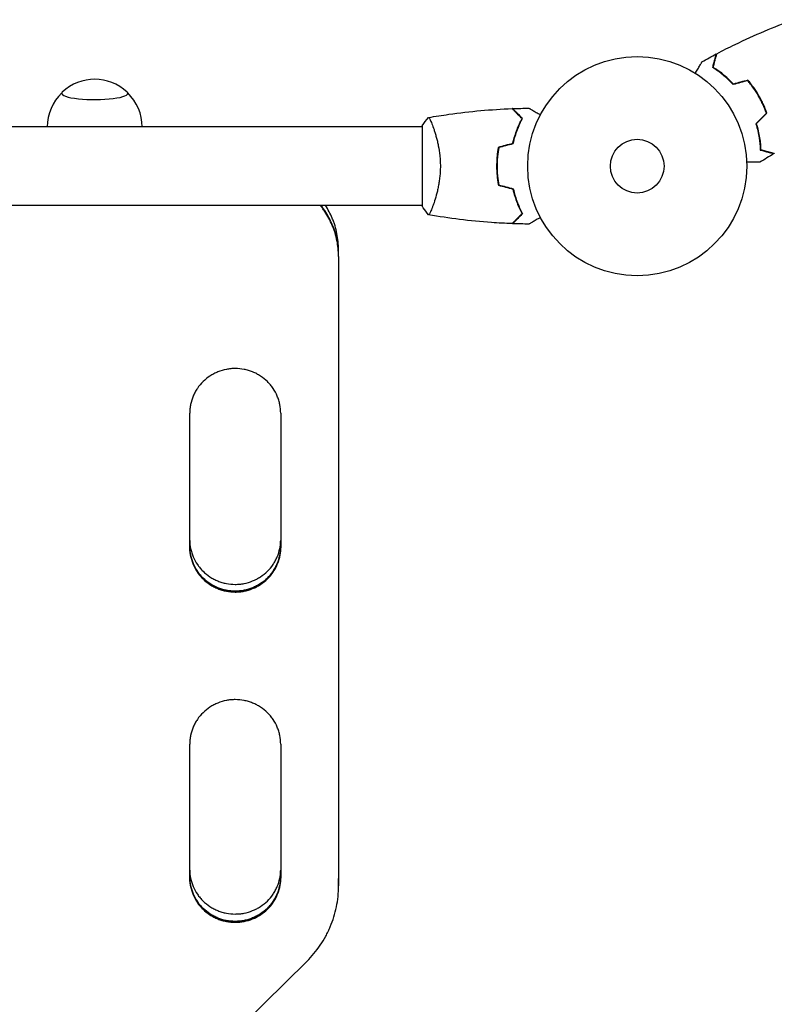
# Model space of a CAD drawing. Units: millimetres. Extents: x -5000 to 5000, y -5100 to 5100.
# Drawn here: x 94 to 459, y -2318 to -1842 of the extents above; entities that cross this region are included whole.
import ezdxf

# ---------------------------------------------------------------- set-up
doc = ezdxf.new("R2010")
doc.units = ezdxf.units.MM
doc.layers.add('2d', color=230, linetype='Continuous')

msp = doc.modelspace()

# ---------------------------------------------------------------- linework, layer by layer
at = {"layer": '2d'}
for p, q in [((288.72, -1893.79), (-268.37, -1893.79)), ((288.72, -1893.29), (288.72, -1932.29)), ((293.91, -1893.79), (293.91, -1893.79)), ((288.72, -1931.79), (-268.37, -1931.79)), ((293.91, -1931.79), (293.91, -1931.79)), ((248.17, -1955.74), (248.17, -1953.02)), ((248.17, -1956.42), (248.17, -1956.05)), ((248.17, -1956.49), (248.17, -2260.93)), ((176.17, -2097.18), (176.17, -2032.3)), ((220.17, -2032.3), (220.17, -2097.18)), ((176.17, -2257.01), (176.17, -2192.37)), ((220.17, -2192.37), (220.17, -2257.01)), ((248.17, -2260.5), (248.17, -2257.38)), ((248.17, -2260.94), (248.17, -2260.49))]:
    msp.add_line(p, q, dxfattribs=at)
for radius in [53, 13]:
    msp.add_circle((392.72, -1912.79), radius, dxfattribs=at)
for centre, start, end in [((130.17, -1893.77), 47.0484, 132.9516), ((130.17, -1893.91), 133.9653, 179.6942), ((130.17, -1893.91), 0.3058, 46.0347)]:
    msp.add_arc(centre, 23, start, end, dxfattribs=at)
for major_axis, start_param, end_param in [((-16, 0), -0.202909, 3.141593), ((16, 0), 0, 0.202909)]:
    msp.add_ellipse((130.17, -1877.55), major_axis=major_axis, ratio=0.191532, start_param=start_param, end_param=end_param, dxfattribs=at)
for points, knots in [([(431.26, -1858.41), (434.19, -1856.86), (437.15, -1855.36), (444.78, -1851.65), (449.51, -1849.51), (458.93, -1845.53), (463.63, -1843.68), (468.38, -1841.96)], [0, 0, 0, 0, 10.001335, 10.001335, 25.652861, 25.652861, 40.904303, 40.904303, 40.904303, 40.904303]), ([(429.27, -1865.08), (429.47, -1864.33), (429.66, -1863.63), (430, -1862.34), (430.16, -1861.75), (430.37, -1860.96), (430.44, -1860.71), (430.56, -1860.25), (430.62, -1860.04), (430.77, -1859.46), (430.85, -1859.16), (430.94, -1858.85), (430.96, -1858.77), (430.98, -1858.68), (430.99, -1858.66), (431, -1858.62), (431, -1858.61), (431.01, -1858.59), (431.01, -1858.57), (431.02, -1858.55), (431.02, -1858.54), (431.02, -1858.54), (431.02, -1858.54), (431.02, -1858.54)], [0, 0, 0, 0, 0.0035063, 0.0035063, 0.0070126, 0.0070126, 0.00876575, 0.00876575, 0.0105189, 0.0105189, 0.0140252, 0.0140252, 0.01577835, 0.01577835, 0.01665493, 0.01665493, 0.0175315, 0.0175315, 0.02103781, 0.02103781, 0.02454411, 0.02454411, 0.0274484, 0.0274484, 0.0274484, 0.0274484]), ([(429.5, -1864.99), (429.7, -1864.24), (429.89, -1863.54), (430.24, -1862.24), (430.39, -1861.65), (430.61, -1860.86), (430.67, -1860.61), (430.8, -1860.14), (430.86, -1859.93), (431.01, -1859.35), (431.09, -1859.05), (431.18, -1858.73), (431.2, -1858.65), (431.23, -1858.53), (431.24, -1858.49), (431.25, -1858.46), (431.25, -1858.44), (431.26, -1858.42), (431.26, -1858.42), (431.26, -1858.41), (431.26, -1858.41), (431.26, -1858.41)], [0, 0, 0, 0, 0.00350666, 0.00350666, 0.00701332, 0.00701332, 0.00876665, 0.00876665, 0.01051997, 0.01051997, 0.01402663, 0.01402663, 0.01577996, 0.01577996, 0.01753329, 0.01753329, 0.02103995, 0.02103995, 0.02454661, 0.02454661, 0.02744921, 0.02744921, 0.02744921, 0.02744921]), ([(420.87, -1867.88), (420.97, -1867.71), (421.07, -1867.54), (421.59, -1866.64), (421.99, -1865.95), (422.52, -1865.02), (422.69, -1864.73), (423.01, -1864.18), (423.16, -1863.93), (423.42, -1863.47), (423.54, -1863.27), (423.74, -1862.92), (423.82, -1862.77), (423.95, -1862.54), (424, -1862.46), (424.04, -1862.4), (424.04, -1862.39), (424.05, -1862.38), (424.05, -1862.38), (424.06, -1862.36), (424.07, -1862.35), (424.07, -1862.34), (424.08, -1862.33), (424.08, -1862.33)], [0.00292306, 0.00292306, 0.00292306, 0.00292306, 0.00379004, 0.00379004, 0.00758008, 0.00758008, 0.0094751, 0.0094751, 0.01137012, 0.01137012, 0.01326514, 0.01326514, 0.01516016, 0.01516016, 0.01705518, 0.01705518, 0.01800269, 0.01800269, 0.0189502, 0.0189502, 0.02274024, 0.02274024, 0.02935902, 0.02935902, 0.02935902, 0.02935902]), ([(439.22, -1873.32), (438.35, -1872.39), (437.49, -1871.53), (435.77, -1869.93), (434.92, -1869.2), (433.65, -1868.17), (433.23, -1867.85), (432.4, -1867.22), (431.99, -1866.92), (430.78, -1866.05), (430, -1865.54), (429.27, -1865.08)], [0, 0, 0, 0, 0.00404294, 0.00404294, 0.00808588, 0.00808588, 0.01010735, 0.01010735, 0.01212882, 0.01212882, 0.01617176, 0.01617176, 0.01617176, 0.01617176]), ([(439.28, -1873.1), (438.43, -1872.18), (437.58, -1871.34), (435.89, -1869.77), (435.05, -1869.05), (433.4, -1867.71), (432.58, -1867.09), (430.98, -1865.95), (430.22, -1865.44), (429.5, -1864.99)], [0, 0, 0, 0, 0.00398181, 0.00398181, 0.00796362, 0.00796362, 0.01194542, 0.01194542, 0.01592723, 0.01592723, 0.01592723, 0.01592723]), ([(451.47, -1878.87), (450.7, -1877.53), (449.87, -1876.24), (448.55, -1874.38), (448.1, -1873.77), (447.17, -1872.58), (446.7, -1872.01), (446.22, -1871.45)], [0.009233803, 0.009233803, 0.009233803, 0.009233803, 0.013850802, 0.013850802, 0.016159301, 0.016159301, 0.0184678, 0.0184678, 0.0184678, 0.0184678]), ([(451.64, -1878.77), (450.85, -1877.4), (450.01, -1876.09), (448.67, -1874.2), (448.2, -1873.58), (447.26, -1872.37), (446.78, -1871.79), (446.29, -1871.22)], [0.009405818, 0.009405818, 0.009405818, 0.009405818, 0.01410835, 0.01410835, 0.016459616, 0.016459616, 0.018810883, 0.018810883, 0.018810883, 0.018810883]), ([(455.27, -1887.13), (454.78, -1885.74), (454.22, -1884.35), (453.27, -1882.29), (452.94, -1881.6), (452.23, -1880.23), (451.86, -1879.54), (451.47, -1878.87)], [0, 0, 0, 0, 0.004616902, 0.004616902, 0.006925353, 0.006925353, 0.009233803, 0.009233803, 0.009233803, 0.009233803]), ([(455.5, -1887.18), (455.01, -1885.77), (454.44, -1884.36), (453.48, -1882.25), (453.14, -1881.55), (452.42, -1880.15), (452.04, -1879.45), (451.64, -1878.77)], [0, 0, 0, 0, 0.004702909, 0.004702909, 0.007054363, 0.007054363, 0.009405818, 0.009405818, 0.009405818, 0.009405818]), ([(291.78, -1889.28), (295.02, -1888.7), (298.27, -1888.18), (306.66, -1886.99), (311.81, -1886.39), (322.02, -1885.48), (327.08, -1885.16), (332.15, -1884.97)], [0.059167, 0.059167, 0.059167, 0.059167, 10.001334, 10.001334, 25.653177, 25.653177, 40.963039, 40.963039, 40.963039, 40.963039]), ([(336.97, -1889.78), (336.42, -1889.23), (335.9, -1888.72), (334.96, -1887.77), (334.52, -1887.34), (333.94, -1886.76), (333.76, -1886.58), (333.42, -1886.24), (333.26, -1886.08), (332.84, -1885.66), (332.62, -1885.43), (332.39, -1885.2), (332.32, -1885.14), (332.24, -1885.05), (332.21, -1885.03), (332.19, -1885), (332.18, -1884.99), (332.16, -1884.98), (332.16, -1884.97), (332.15, -1884.97), (332.15, -1884.97), (332.15, -1884.97)], [0, 0, 0, 0, 0.00350666, 0.00350666, 0.00701332, 0.00701332, 0.00876665, 0.00876665, 0.01051997, 0.01051997, 0.01402663, 0.01402663, 0.01577996, 0.01577996, 0.01753329, 0.01753329, 0.02103995, 0.02103995, 0.02454661, 0.02454661, 0.02744921, 0.02744921, 0.02744921, 0.02744921]), ([(337.21, -1889.75), (336.66, -1889.2), (336.15, -1888.68), (335.21, -1887.74), (334.78, -1887.31), (334.2, -1886.73), (334.02, -1886.55), (333.68, -1886.21), (333.52, -1886.05), (333.1, -1885.63), (332.88, -1885.41), (332.65, -1885.18), (332.59, -1885.12), (332.53, -1885.06), (332.51, -1885.04), (332.49, -1885.02), (332.48, -1885.01), (332.46, -1884.99), (332.45, -1884.98), (332.43, -1884.97), (332.43, -1884.96), (332.42, -1884.96), (332.42, -1884.95), (332.42, -1884.95)], [0, 0, 0, 0, 0.0035063, 0.0035063, 0.0070126, 0.0070126, 0.00876575, 0.00876575, 0.0105189, 0.0105189, 0.0140252, 0.0140252, 0.01577835, 0.01577835, 0.01665493, 0.01665493, 0.0175315, 0.0175315, 0.02103781, 0.02103781, 0.02454411, 0.02454411, 0.0274484, 0.0274484, 0.0274484, 0.0274484]), ([(340.33, -1884.77), (340.33, -1884.77), (340.34, -1884.77), (340.36, -1884.78), (340.36, -1884.79), (340.38, -1884.8), (340.39, -1884.8), (340.4, -1884.81), (340.41, -1884.82), (340.49, -1884.86), (340.57, -1884.91), (340.92, -1885.11), (341.28, -1885.31), (341.97, -1885.71), (342.22, -1885.86), (342.77, -1886.17), (343.06, -1886.34), (343.98, -1886.87), (344.65, -1887.26), (345.55, -1887.78), (345.72, -1887.88), (345.89, -1887.97)], [0.03093242, 0.03093242, 0.03093242, 0.03093242, 0.03756195, 0.03756195, 0.04131815, 0.04131815, 0.04225719, 0.04225719, 0.04319624, 0.04319624, 0.04507434, 0.04507434, 0.04883054, 0.04883054, 0.05070863, 0.05070863, 0.05258673, 0.05258673, 0.05634293, 0.05634293, 0.05718798, 0.05718798, 0.05718798, 0.05718798]), ([(340.34, -1884.77), (340.34, -1884.77), (340.34, -1884.77), (340.36, -1884.78), (340.36, -1884.79), (340.38, -1884.8), (340.38, -1884.8), (340.39, -1884.8)], [0.032466378, 0.032466378, 0.032466378, 0.032466378, 0.03756195, 0.03756195, 0.041318145, 0.041318145, 0.042083011, 0.042083011, 0.042083011, 0.042083011]), ([(291.72, -1889.29), (291.72, -1889.29), (291.72, -1889.29), (291.72, -1889.29), (291.74, -1889.28), (291.79, -1889.27), (291.81, -1889.28), (291.86, -1889.32), (291.89, -1889.35), (292.06, -1889.55), (292.25, -1889.88), (292.61, -1890.62), (292.74, -1890.91), (293.03, -1891.57), (293.19, -1891.93), (293.67, -1893.13), (294.02, -1894.07), (294.48, -1895.41), (294.57, -1895.69), (294.76, -1896.26), (294.85, -1896.55), (295.12, -1897.44), (295.3, -1898.07), (295.66, -1899.36), (295.83, -1900.04), (296.08, -1901.1), (296.16, -1901.46), (296.32, -1902.19), (296.4, -1902.56), (296.77, -1904.45), (297.01, -1906.03), (297.27, -1908.51), (297.34, -1909.36), (297.43, -1911.07), (297.45, -1911.92), (297.45, -1912.79)], [0.12220864, 0.12220864, 0.12220864, 0.12220864, 0.12268837, 0.12268837, 0.12524335, 0.12524335, 0.12652085, 0.12652085, 0.12779834, 0.12779834, 0.13290832, 0.13290832, 0.13546331, 0.13546331, 0.1380183, 0.1380183, 0.14312827, 0.14312827, 0.14440577, 0.14440577, 0.14568326, 0.14568326, 0.14823825, 0.14823825, 0.15079324, 0.15079324, 0.15207073, 0.15207073, 0.15334823, 0.15334823, 0.15845821, 0.15845821, 0.16101319, 0.16101319, 0.16356818, 0.16356818, 0.16356818, 0.16356818]), ([(332.55, -1901.7), (332.83, -1900.48), (333.15, -1899.33), (333.82, -1897.12), (334.19, -1896.08), (334.95, -1894.08), (335.35, -1893.14), (336.16, -1891.36), (336.57, -1890.54), (336.97, -1889.78)], [0, 0, 0, 0, 0.00398181, 0.00398181, 0.00796362, 0.00796362, 0.01194542, 0.01194542, 0.01592723, 0.01592723, 0.01592723, 0.01592723]), ([(332.72, -1901.86), (333, -1900.62), (333.32, -1899.44), (334.01, -1897.2), (334.38, -1896.14), (334.96, -1894.62), (335.16, -1894.12), (335.57, -1893.16), (335.77, -1892.7), (336.39, -1891.34), (336.81, -1890.51), (337.21, -1889.75)], [0, 0, 0, 0, 0.00404294, 0.00404294, 0.00808588, 0.00808588, 0.01010735, 0.01010735, 0.01212882, 0.01212882, 0.01617176, 0.01617176, 0.01617176, 0.01617176]), ([(450.15, -1892.25), (450.52, -1893.47), (450.83, -1894.64), (451.36, -1896.93), (451.57, -1898.04), (451.82, -1899.64), (451.9, -1900.17), (452.03, -1901.2), (452.08, -1901.71), (452.22, -1903.2), (452.28, -1904.13), (452.31, -1904.99)], [0, 0, 0, 0, 0.00404294, 0.00404294, 0.00808588, 0.00808588, 0.01010735, 0.01010735, 0.01212882, 0.01212882, 0.01617176, 0.01617176, 0.01617176, 0.01617176]), ([(450.37, -1892.31), (450.74, -1893.5), (451.04, -1894.66), (451.56, -1896.9), (451.76, -1897.99), (452.1, -1900.1), (452.23, -1901.12), (452.41, -1903.07), (452.47, -1903.98), (452.5, -1904.83)], [0, 0, 0, 0, 0.00398181, 0.00398181, 0.00796362, 0.00796362, 0.01194542, 0.01194542, 0.01592723, 0.01592723, 0.01592723, 0.01592723]), ([(325.55, -1903.57), (325.27, -1905.04), (325.05, -1906.55), (324.83, -1908.85), (324.77, -1909.63), (324.7, -1911.2), (324.68, -1912), (324.68, -1912.79)], [0, 0, 0, 0, 0.004702909, 0.004702909, 0.007054363, 0.007054363, 0.009405818, 0.009405818, 0.009405818, 0.009405818]), ([(325.72, -1903.73), (325.45, -1905.18), (325.24, -1906.66), (325.03, -1908.92), (324.97, -1909.69), (324.9, -1911.23), (324.88, -1912.01), (324.88, -1912.79)], [0, 0, 0, 0, 0.004616902, 0.004616902, 0.006925353, 0.006925353, 0.009233803, 0.009233803, 0.009233803, 0.009233803]), ([(452.5, -1904.83), (453.26, -1905.03), (453.96, -1905.22), (455.25, -1905.57), (455.84, -1905.73), (456.64, -1905.94), (456.88, -1906.01), (457.35, -1906.13), (457.56, -1906.19), (458.14, -1906.34), (458.44, -1906.42), (458.76, -1906.51), (458.85, -1906.53), (458.97, -1906.56), (459, -1906.57), (459.03, -1906.58), (459.05, -1906.59), (459.07, -1906.59), (459.08, -1906.59), (459.08, -1906.6), (459.09, -1906.6), (459.09, -1906.6)], [0, 0, 0, 0, 0.00350666, 0.00350666, 0.00701332, 0.00701332, 0.00876665, 0.00876665, 0.01051997, 0.01051997, 0.01402663, 0.01402663, 0.01577996, 0.01577996, 0.01753329, 0.01753329, 0.02103995, 0.02103995, 0.02454661, 0.02454661, 0.02744921, 0.02744921, 0.02744921, 0.02744921]), ([(452.31, -1904.99), (453.06, -1905.19), (453.76, -1905.38), (455.05, -1905.72), (455.64, -1905.88), (456.43, -1906.09), (456.68, -1906.16), (457.14, -1906.28), (457.35, -1906.34), (457.93, -1906.49), (458.23, -1906.57), (458.54, -1906.66), (458.62, -1906.68), (458.71, -1906.7), (458.73, -1906.71), (458.77, -1906.72), (458.78, -1906.72), (458.8, -1906.73), (458.82, -1906.73), (458.84, -1906.74), (458.85, -1906.74), (458.85, -1906.74), (458.85, -1906.74), (458.85, -1906.74)], [0, 0, 0, 0, 0.0035063, 0.0035063, 0.0070126, 0.0070126, 0.00876575, 0.00876575, 0.0105189, 0.0105189, 0.0140252, 0.0140252, 0.01577835, 0.01577835, 0.01665493, 0.01665493, 0.0175315, 0.0175315, 0.02103781, 0.02103781, 0.02454411, 0.02454411, 0.0274484, 0.0274484, 0.0274484, 0.0274484]), ([(297.45, -1912.79), (297.45, -1913.65), (297.43, -1914.51), (297.34, -1916.2), (297.27, -1917.04), (297.14, -1918.27), (297.1, -1918.69), (296.99, -1919.5), (296.93, -1919.91), (296.75, -1921.11), (296.62, -1921.88), (296.32, -1923.39), (296.17, -1924.12), (295.83, -1925.54), (295.65, -1926.22), (295.12, -1928.19), (294.75, -1929.38), (294.2, -1930.99), (294.01, -1931.5), (293.66, -1932.44), (293.5, -1932.88), (293.01, -1934.07), (292.72, -1934.72), (292.36, -1935.46), (292.25, -1935.67), (292.06, -1936), (291.98, -1936.12), (291.89, -1936.23), (291.86, -1936.26), (291.81, -1936.29), (291.79, -1936.3), (291.74, -1936.29), (291.72, -1936.29), (291.72, -1936.29), (291.72, -1936.29), (291.72, -1936.29)], [0.16356818, 0.16356818, 0.16356818, 0.16356818, 0.1661247, 0.1661247, 0.16868122, 0.16868122, 0.16995948, 0.16995948, 0.17123774, 0.17123774, 0.17379425, 0.17379425, 0.17635077, 0.17635077, 0.17890729, 0.17890729, 0.18402032, 0.18402032, 0.18657684, 0.18657684, 0.18913336, 0.18913336, 0.19424639, 0.19424639, 0.19680291, 0.19680291, 0.19935943, 0.19935943, 0.20063769, 0.20063769, 0.20191595, 0.20191595, 0.20447247, 0.20447247, 0.20490292, 0.20490292, 0.20490292, 0.20490292]), ([(324.68, -1912.79), (324.68, -1914.36), (324.76, -1915.92), (324.97, -1918.23), (325.07, -1919), (325.28, -1920.52), (325.41, -1921.26), (325.55, -1922)], [0.009405818, 0.009405818, 0.009405818, 0.009405818, 0.01410835, 0.01410835, 0.016459616, 0.016459616, 0.018810883, 0.018810883, 0.018810883, 0.018810883]), ([(324.88, -1912.79), (324.88, -1914.34), (324.95, -1915.87), (325.17, -1918.13), (325.25, -1918.89), (325.46, -1920.38), (325.58, -1921.12), (325.72, -1921.84)], [0.009233803, 0.009233803, 0.009233803, 0.009233803, 0.013850802, 0.013850802, 0.016159301, 0.016159301, 0.0184678, 0.0184678, 0.0184678, 0.0184678]), ([(452.1, -1910.86), (452.1, -1910.86), (452.09, -1910.86), (452.07, -1910.86), (452.06, -1910.86), (452.04, -1910.86), (452.04, -1910.86), (452.02, -1910.86), (452, -1910.86), (451.92, -1910.86), (451.82, -1910.86), (451.42, -1910.86), (451, -1910.86), (450.21, -1910.86), (449.92, -1910.86), (449.29, -1910.86), (448.95, -1910.86), (447.89, -1910.86), (447.11, -1910.86), (446.07, -1910.86), (445.88, -1910.86), (445.68, -1910.86)], [0.03093242, 0.03093242, 0.03093242, 0.03093242, 0.03756195, 0.03756195, 0.04131815, 0.04131815, 0.04225719, 0.04225719, 0.04319624, 0.04319624, 0.04507434, 0.04507434, 0.04883054, 0.04883054, 0.05070863, 0.05070863, 0.05258673, 0.05258673, 0.05634293, 0.05634293, 0.05718798, 0.05718798, 0.05718798, 0.05718798]), ([(332.55, -1923.88), (332.83, -1925.09), (333.15, -1926.25), (333.82, -1928.45), (334.19, -1929.5), (334.95, -1931.49), (335.35, -1932.43), (336.16, -1934.21), (336.57, -1935.04), (336.97, -1935.79)], [0, 0, 0, 0, 0.00398181, 0.00398181, 0.00796362, 0.00796362, 0.01194542, 0.01194542, 0.01592723, 0.01592723, 0.01592723, 0.01592723]), ([(332.72, -1923.72), (333, -1924.95), (333.32, -1926.13), (334.01, -1928.37), (334.38, -1929.44), (334.96, -1930.96), (335.16, -1931.45), (335.57, -1932.41), (335.77, -1932.88), (336.39, -1934.23), (336.81, -1935.06), (337.21, -1935.83)], [0, 0, 0, 0, 0.00404294, 0.00404294, 0.00808588, 0.00808588, 0.01010735, 0.01010735, 0.01212882, 0.01212882, 0.01617176, 0.01617176, 0.01617176, 0.01617176]), ([(248.17, -1956.49), (248.18, -1953.9), (247.92, -1951.34), (247.17, -1947.57), (246.85, -1946.32), (246.29, -1944.47), (246.08, -1943.85), (245.64, -1942.63), (245.4, -1942.03), (244.15, -1939.05), (242.92, -1936.79), (241.11, -1934.11), (240.74, -1933.58), (240.02, -1932.63), (239.69, -1932.21), (239.35, -1931.79)], [0, 0, 0, 0, 0.00782526, 0.00782526, 0.0117379, 0.0117379, 0.01369421, 0.01369421, 0.01565053, 0.01565053, 0.02347579, 0.02347579, 0.02543211, 0.02543211, 0.0270541, 0.0270541, 0.0270541, 0.0270541]), ([(247.1, -1947), (246.92, -1946.23), (246.71, -1945.47), (246.28, -1944.09), (246.08, -1943.47), (245.64, -1942.25), (245.4, -1941.65), (244.15, -1938.67), (242.92, -1936.41), (241.11, -1933.73), (240.74, -1933.2), (240.12, -1932.38), (239.89, -1932.08), (239.65, -1931.79)], [0.00933361, 0.00933361, 0.00933361, 0.00933361, 0.01173721, 0.01173721, 0.01369341, 0.01369341, 0.01564961, 0.01564961, 0.02347441, 0.02347441, 0.02543061, 0.02543061, 0.02656566, 0.02656566, 0.02656566, 0.02656566]), ([(248.17, -1953.02), (248.17, -1950.44), (247.92, -1947.9), (247.16, -1944.14), (246.85, -1942.9), (246.28, -1941.05), (246.07, -1940.43), (245.63, -1939.21), (245.39, -1938.61), (244.22, -1935.84), (243.12, -1933.76), (241.83, -1931.79)], [0.0000353, 0.0000353, 0.0000353, 0.0000353, 0.00781951, 0.00781951, 0.01172926, 0.01172926, 0.01368414, 0.01368414, 0.01563902, 0.01563902, 0.02278749, 0.02278749, 0.02278749, 0.02278749]), ([(291.72, -1936.29), (290.83, -1935.24), (289.94, -1934.08), (288.98, -1932.68), (288.85, -1932.48), (288.72, -1932.29)], [0, 0, 0, 0, 4.405135, 4.405135, 5.108724, 5.108724, 5.108724, 5.108724]), ([(292.76, -1934.63), (292.66, -1934.84), (292.57, -1935.04), (292.36, -1935.46), (292.25, -1935.67), (292.06, -1936), (291.98, -1936.12), (291.89, -1936.23), (291.86, -1936.26), (291.81, -1936.29), (291.79, -1936.3), (291.74, -1936.29), (291.72, -1936.29), (291.72, -1936.29), (291.72, -1936.29), (291.72, -1936.29)], [0.19243018, 0.19243018, 0.19243018, 0.19243018, 0.19424639, 0.19424639, 0.19680291, 0.19680291, 0.19935943, 0.19935943, 0.20063769, 0.20063769, 0.20191595, 0.20191595, 0.20447247, 0.20447247, 0.20490292, 0.20490292, 0.20490292, 0.20490292]), ([(332.15, -1940.61), (328.84, -1940.48), (325.53, -1940.3), (317.06, -1939.7), (311.9, -1939.19), (301.75, -1937.93), (296.75, -1937.18), (291.78, -1936.3)], [0, 0, 0, 0, 10.001335, 10.001335, 25.652861, 25.652861, 40.904303, 40.904303, 40.904303, 40.904303]), ([(336.97, -1935.79), (336.42, -1936.34), (335.9, -1936.86), (334.96, -1937.8), (334.52, -1938.23), (333.94, -1938.82), (333.76, -1939), (333.42, -1939.34), (333.26, -1939.49), (332.84, -1939.92), (332.62, -1940.14), (332.39, -1940.37), (332.32, -1940.43), (332.24, -1940.52), (332.21, -1940.55), (332.19, -1940.57), (332.18, -1940.58), (332.16, -1940.6), (332.16, -1940.6), (332.15, -1940.61), (332.15, -1940.61), (332.15, -1940.61)], [0, 0, 0, 0, 0.00350666, 0.00350666, 0.00701332, 0.00701332, 0.00876665, 0.00876665, 0.01051997, 0.01051997, 0.01402663, 0.01402663, 0.01577996, 0.01577996, 0.01753329, 0.01753329, 0.02103995, 0.02103995, 0.02454661, 0.02454661, 0.02744921, 0.02744921, 0.02744921, 0.02744921]), ([(337.21, -1935.83), (336.66, -1936.38), (336.15, -1936.89), (335.21, -1937.83), (334.78, -1938.27), (334.2, -1938.84), (334.02, -1939.03), (333.68, -1939.36), (333.52, -1939.52), (333.1, -1939.94), (332.88, -1940.16), (332.65, -1940.39), (332.59, -1940.45), (332.53, -1940.51), (332.51, -1940.53), (332.49, -1940.56), (332.48, -1940.56), (332.46, -1940.58), (332.45, -1940.59), (332.43, -1940.61), (332.43, -1940.61), (332.42, -1940.62), (332.42, -1940.62), (332.42, -1940.62)], [0, 0, 0, 0, 0.0035063, 0.0035063, 0.0070126, 0.0070126, 0.00876575, 0.00876575, 0.0105189, 0.0105189, 0.0140252, 0.0140252, 0.01577835, 0.01577835, 0.01665493, 0.01665493, 0.0175315, 0.0175315, 0.02103781, 0.02103781, 0.02454411, 0.02454411, 0.0274484, 0.0274484, 0.0274484, 0.0274484]), ([(345.89, -1937.6), (345.71, -1937.7), (345.54, -1937.8), (344.64, -1938.32), (343.96, -1938.71), (343.03, -1939.25), (342.73, -1939.42), (342.18, -1939.74), (341.93, -1939.88), (341.47, -1940.15), (341.27, -1940.26), (340.92, -1940.47), (340.78, -1940.55), (340.55, -1940.68), (340.47, -1940.73), (340.4, -1940.76), (340.39, -1940.77), (340.38, -1940.78), (340.38, -1940.78), (340.36, -1940.79), (340.35, -1940.79), (340.34, -1940.8), (340.33, -1940.8), (340.33, -1940.8)], [0.00292306, 0.00292306, 0.00292306, 0.00292306, 0.00379004, 0.00379004, 0.00758008, 0.00758008, 0.0094751, 0.0094751, 0.01137012, 0.01137012, 0.01326514, 0.01326514, 0.01516016, 0.01516016, 0.01705518, 0.01705518, 0.01800269, 0.01800269, 0.0189502, 0.0189502, 0.02274024, 0.02274024, 0.02935902, 0.02935902, 0.02935902, 0.02935902]), ([(220.17, -2032.3), (220.18, -2030.88), (220.04, -2029.47), (219.62, -2027.4), (219.45, -2026.72), (219.03, -2025.36), (218.79, -2024.68), (217.96, -2022.72), (217.29, -2021.48), (216.09, -2019.71), (215.66, -2019.14), (214.74, -2018.04), (214.26, -2017.51), (212.74, -2016.01), (211.63, -2015.12), (210.12, -2014.13), (209.81, -2013.94), (209.19, -2013.57), (208.88, -2013.4), (207.92, -2012.89), (206.63, -2012.29), (205.27, -2011.81), (204.24, -2011.51), (203.89, -2011.41), (203.19, -2011.24), (202.83, -2011.16), (201.05, -2010.81), (199.62, -2010.67), (197.47, -2010.67), (196.75, -2010.71), (195.66, -2010.81), (195.3, -2010.85), (194.58, -2010.96), (194.23, -2011.02), (192.46, -2011.36), (191.09, -2011.77), (189.09, -2012.58), (188.43, -2012.89), (187.15, -2013.56), (186.53, -2013.92), (184.74, -2015.1), (183.63, -2015.99), (181.57, -2018.01), (180.66, -2019.1), (179.47, -2020.86), (179.1, -2021.47), (178.42, -2022.72), (178.1, -2023.37), (177.28, -2025.33), (176.86, -2026.68), (176.44, -2028.75), (176.34, -2029.46), (176.2, -2030.88), (176.16, -2031.59), (176.17, -2032.3)], [0, 0, 0, 0, 0.00430636, 0.00430636, 0.00645954, 0.00645954, 0.00861272, 0.00861272, 0.01291908, 0.01291908, 0.01507226, 0.01507226, 0.01722545, 0.01722545, 0.02153181, 0.02153181, 0.0226084, 0.0226084, 0.02368499, 0.02368499, 0.02583817, 0.02799135, 0.02799135, 0.02906794, 0.02906794, 0.03014453, 0.03014453, 0.03445089, 0.03445089, 0.03660407, 0.03660407, 0.03768066, 0.03768066, 0.03875725, 0.03875725, 0.04306361, 0.04306361, 0.04521679, 0.04521679, 0.04736997, 0.04736997, 0.05167634, 0.05167634, 0.0559827, 0.0559827, 0.05813588, 0.05813588, 0.06028906, 0.06028906, 0.06459542, 0.06459542, 0.0667486, 0.0667486, 0.06890178, 0.06890178, 0.06890178, 0.06890178]), ([(176.17, -2093.77), (176.18, -2095.1), (176.32, -2096.4), (176.72, -2098.38), (176.89, -2099.06), (177.31, -2100.42), (177.56, -2101.09), (178.38, -2103.05), (179.06, -2104.29), (180.26, -2106.05), (180.69, -2106.62), (181.61, -2107.72), (182.09, -2108.25), (183.62, -2109.74), (184.73, -2110.63), (186.23, -2111.62), (186.54, -2111.81), (187.16, -2112.17), (187.48, -2112.35), (188.43, -2112.85), (189.73, -2113.45), (191.08, -2113.92), (192.12, -2114.23), (192.47, -2114.32), (193.17, -2114.5), (193.53, -2114.57), (195.3, -2114.92), (196.73, -2115.06), (198.17, -2115.06)], [0.00028793, 0.00028793, 0.00028793, 0.00028793, 0.00430579, 0.00430579, 0.00645869, 0.00645869, 0.00861158, 0.00861158, 0.01291738, 0.01291738, 0.01507027, 0.01507027, 0.01722317, 0.01722317, 0.02152896, 0.02152896, 0.02260541, 0.02260541, 0.02368186, 0.02368186, 0.02583475, 0.02798765, 0.02798765, 0.0290641, 0.0290641, 0.03014054, 0.03014054, 0.03444634, 0.03444634, 0.03444634, 0.03444634]), ([(198.17, -2115.06), (198.89, -2115.06), (199.61, -2115.02), (200.69, -2114.92), (201.05, -2114.87), (201.77, -2114.77), (202.12, -2114.71), (203.89, -2114.36), (205.26, -2113.96), (207.26, -2113.15), (207.92, -2112.84), (209.19, -2112.17), (209.81, -2111.81), (211.6, -2110.64), (212.71, -2109.75), (214.77, -2107.74), (215.68, -2106.65), (216.87, -2104.9), (217.24, -2104.29), (217.92, -2103.04), (218.23, -2102.4), (219.06, -2100.44), (219.47, -2099.1), (219.89, -2097.03), (220, -2096.32), (220.13, -2095.01), (220.16, -2094.4), (220.17, -2093.79)], [0.03444634, 0.03444634, 0.03444634, 0.03444634, 0.03659732, 0.03659732, 0.03767281, 0.03767281, 0.03874831, 0.03874831, 0.04305028, 0.04305028, 0.04520126, 0.04520126, 0.04735225, 0.04735225, 0.05165422, 0.05165422, 0.05595619, 0.05595619, 0.05810718, 0.05810718, 0.06025816, 0.06025816, 0.06456013, 0.06456013, 0.06671112, 0.06671112, 0.0685584, 0.0685584, 0.0685584, 0.0685584]), ([(176.17, -2097.18), (176.16, -2098.61), (176.3, -2100.01), (176.72, -2102.08), (176.89, -2102.77), (177.31, -2104.12), (177.55, -2104.8), (178.38, -2106.76), (179.05, -2108), (180.25, -2109.76), (180.68, -2110.33), (181.6, -2111.43), (182.09, -2111.95), (183.61, -2113.45), (184.72, -2114.34), (186.23, -2115.33), (186.53, -2115.52), (187.16, -2115.89), (187.47, -2116.06), (188.43, -2116.56), (189.73, -2117.16), (191.08, -2117.64), (192.11, -2117.95), (192.46, -2118.04), (193.17, -2118.21), (193.52, -2118.29), (195.3, -2118.64), (196.73, -2118.77), (198.17, -2118.77)], [0, 0, 0, 0, 0.00430829, 0.00430829, 0.00646244, 0.00646244, 0.00861659, 0.00861659, 0.01292488, 0.01292488, 0.01507903, 0.01507903, 0.01723318, 0.01723318, 0.02154147, 0.02154147, 0.02261855, 0.02261855, 0.02369562, 0.02369562, 0.02584977, 0.02800392, 0.02800392, 0.02908099, 0.02908099, 0.03015806, 0.03015806, 0.03446636, 0.03446636, 0.03446636, 0.03446636]), ([(198.17, -2118.35), (197.45, -2118.35), (196.73, -2118.31), (195.65, -2118.21), (195.29, -2118.17), (194.57, -2118.06), (194.22, -2118), (192.45, -2117.66), (191.08, -2117.25), (189.08, -2116.44), (188.42, -2116.13), (187.14, -2115.46), (186.53, -2115.1), (184.74, -2113.93), (183.63, -2113.04), (181.57, -2111.03), (180.66, -2109.94), (179.47, -2108.18), (179.1, -2107.58), (178.42, -2106.33), (178.11, -2105.69), (177.28, -2103.73), (176.87, -2102.38), (176.45, -2100.31), (176.34, -2099.61), (176.21, -2098.3), (176.18, -2097.69), (176.17, -2097.08)], [0.03445099, 0.03445099, 0.03445099, 0.03445099, 0.03660226, 0.03660226, 0.0376779, 0.0376779, 0.03875353, 0.03875353, 0.04305608, 0.04305608, 0.04520735, 0.04520735, 0.04735862, 0.04735862, 0.05166116, 0.05166116, 0.0559637, 0.0559637, 0.05811497, 0.05811497, 0.06026624, 0.06026624, 0.06456878, 0.06456878, 0.06672006, 0.06672006, 0.06856225, 0.06856225, 0.06856225, 0.06856225]), ([(176.17, -2097.12), (176.19, -2098.43), (176.32, -2099.71), (176.72, -2101.67), (176.89, -2102.35), (177.31, -2103.71), (177.55, -2104.38), (178.38, -2106.35), (179.05, -2107.59), (180.25, -2109.35), (180.68, -2109.92), (181.6, -2111.02), (182.09, -2111.54), (183.61, -2113.04), (184.72, -2113.93), (186.23, -2114.92), (186.53, -2115.11), (187.16, -2115.48), (187.47, -2115.65), (188.43, -2116.15), (189.73, -2116.75), (191.08, -2117.23), (192.11, -2117.53), (192.46, -2117.63), (193.17, -2117.8), (193.52, -2117.88), (195.3, -2118.23), (196.73, -2118.36), (198.17, -2118.36)], [0.0003518, 0.0003518, 0.0003518, 0.0003518, 0.00430822, 0.00430822, 0.00646233, 0.00646233, 0.00861644, 0.00861644, 0.01292467, 0.01292467, 0.01507878, 0.01507878, 0.01723289, 0.01723289, 0.02154111, 0.02154111, 0.02261817, 0.02261817, 0.02369522, 0.02369522, 0.02584933, 0.02800344, 0.02800344, 0.0290805, 0.0290805, 0.03015755, 0.03015755, 0.03446578, 0.03446578, 0.03446578, 0.03446578]), ([(220.17, -2097.06), (220.16, -2098.39), (220.02, -2099.69), (219.62, -2101.67), (219.45, -2102.35), (219.03, -2103.71), (218.78, -2104.38), (217.96, -2106.34), (217.28, -2107.58), (216.08, -2109.34), (215.65, -2109.91), (214.73, -2111.01), (214.25, -2111.53), (212.72, -2113.03), (211.61, -2113.92), (210.11, -2114.91), (209.8, -2115.1), (209.18, -2115.46), (208.86, -2115.64), (207.91, -2116.14), (206.61, -2116.74), (205.26, -2117.21), (204.22, -2117.52), (203.87, -2117.62), (203.17, -2117.79), (202.82, -2117.87), (201.04, -2118.21), (199.61, -2118.35), (198.17, -2118.35)], [0.00029325, 0.00029325, 0.00029325, 0.00029325, 0.00430637, 0.00430637, 0.00645956, 0.00645956, 0.00861275, 0.00861275, 0.01291912, 0.01291912, 0.01507231, 0.01507231, 0.0172255, 0.0172255, 0.02153187, 0.02153187, 0.02260846, 0.02260846, 0.02368506, 0.02368506, 0.02583824, 0.02799143, 0.02799143, 0.02906802, 0.02906802, 0.03014462, 0.03014462, 0.03445099, 0.03445099, 0.03445099, 0.03445099]), ([(198.17, -2118.36), (198.89, -2118.36), (199.61, -2118.33), (200.69, -2118.22), (201.05, -2118.18), (201.77, -2118.08), (202.13, -2118.01), (203.89, -2117.67), (205.26, -2117.26), (207.26, -2116.45), (207.92, -2116.14), (209.2, -2115.48), (209.82, -2115.11), (211.61, -2113.94), (212.72, -2113.05), (214.77, -2111.03), (215.68, -2109.94), (216.88, -2108.19), (217.25, -2107.59), (217.93, -2106.34), (218.24, -2105.69), (219.06, -2103.73), (219.48, -2102.39), (219.9, -2100.31), (220, -2099.61), (220.13, -2098.32), (220.16, -2097.73), (220.17, -2097.14)], [0.03446578, 0.03446578, 0.03446578, 0.03446578, 0.03661795, 0.03661795, 0.03769404, 0.03769404, 0.03877013, 0.03877013, 0.04307449, 0.04307449, 0.04522667, 0.04522667, 0.04737885, 0.04737885, 0.0516832, 0.0516832, 0.05598756, 0.05598756, 0.05813974, 0.05813974, 0.06029192, 0.06029192, 0.06459627, 0.06459627, 0.06674845, 0.06674845, 0.06852794, 0.06852794, 0.06852794, 0.06852794]), ([(198.17, -2118.77), (198.89, -2118.77), (199.61, -2118.74), (200.69, -2118.63), (201.05, -2118.59), (201.77, -2118.49), (202.13, -2118.43), (203.89, -2118.08), (205.26, -2117.67), (207.26, -2116.86), (207.92, -2116.56), (209.2, -2115.89), (209.82, -2115.52), (211.61, -2114.35), (212.72, -2113.46), (214.77, -2111.45), (215.68, -2110.35), (216.88, -2108.6), (217.25, -2108), (217.93, -2106.75), (218.24, -2106.1), (219.06, -2104.14), (219.48, -2102.8), (219.9, -2100.73), (220, -2100.02), (220.14, -2098.61), (220.18, -2097.9), (220.17, -2097.18)], [0.03446636, 0.03446636, 0.03446636, 0.03446636, 0.03661857, 0.03661857, 0.03769468, 0.03769468, 0.03877079, 0.03877079, 0.04307521, 0.04307521, 0.04522743, 0.04522743, 0.04737964, 0.04737964, 0.05168407, 0.05168407, 0.0559885, 0.0559885, 0.05814071, 0.05814071, 0.06029293, 0.06029293, 0.06459735, 0.06459735, 0.06674957, 0.06674957, 0.06890178, 0.06890178, 0.06890178, 0.06890178]), ([(220.17, -2192.37), (220.18, -2190.95), (220.04, -2189.55), (219.62, -2187.48), (219.45, -2186.8), (219.03, -2185.45), (218.79, -2184.77), (217.96, -2182.82), (217.29, -2181.58), (216.09, -2179.82), (215.66, -2179.25), (214.74, -2178.15), (214.26, -2177.63), (212.74, -2176.14), (211.63, -2175.24), (210.12, -2174.26), (209.81, -2174.07), (209.19, -2173.7), (208.88, -2173.53), (207.92, -2173.03), (206.63, -2172.43), (205.27, -2171.95), (204.24, -2171.64), (203.89, -2171.55), (203.19, -2171.38), (202.83, -2171.3), (201.05, -2170.95), (199.62, -2170.81), (197.47, -2170.81), (196.75, -2170.85), (195.66, -2170.95), (195.3, -2170.99), (194.58, -2171.1), (194.23, -2171.16), (192.46, -2171.5), (191.09, -2171.91), (189.09, -2172.72), (188.43, -2173.02), (187.15, -2173.69), (186.53, -2174.05), (184.74, -2175.22), (183.63, -2176.11), (181.57, -2178.13), (180.66, -2179.22), (179.47, -2180.97), (179.1, -2181.57), (178.42, -2182.82), (178.1, -2183.46), (177.28, -2185.42), (176.86, -2186.76), (176.44, -2188.83), (176.34, -2189.53), (176.2, -2190.95), (176.16, -2191.66), (176.17, -2192.37)], [0, 0, 0, 0, 0.00430636, 0.00430636, 0.00645954, 0.00645954, 0.00861272, 0.00861272, 0.01291908, 0.01291908, 0.01507226, 0.01507226, 0.01722545, 0.01722545, 0.02153181, 0.02153181, 0.0226084, 0.0226084, 0.02368499, 0.02368499, 0.02583817, 0.02799135, 0.02799135, 0.02906794, 0.02906794, 0.03014453, 0.03014453, 0.03445089, 0.03445089, 0.03660407, 0.03660407, 0.03768066, 0.03768066, 0.03875725, 0.03875725, 0.04306361, 0.04306361, 0.04521679, 0.04521679, 0.04736997, 0.04736997, 0.05167634, 0.05167634, 0.0559827, 0.0559827, 0.05813588, 0.05813588, 0.06028906, 0.06028906, 0.06459542, 0.06459542, 0.0667486, 0.0667486, 0.06890178, 0.06890178, 0.06890178, 0.06890178]), ([(176.17, -2257.01), (176.16, -2258.43), (176.3, -2259.83), (176.72, -2261.89), (176.89, -2262.57), (177.31, -2263.92), (177.55, -2264.59), (178.38, -2266.55), (179.05, -2267.78), (180.25, -2269.54), (180.68, -2270.11), (181.6, -2271.2), (182.09, -2271.73), (183.61, -2273.21), (184.72, -2274.11), (186.23, -2275.09), (186.53, -2275.28), (187.16, -2275.64), (187.47, -2275.82), (188.43, -2276.32), (189.73, -2276.91), (191.08, -2277.39), (192.11, -2277.69), (192.46, -2277.79), (193.17, -2277.96), (193.52, -2278.04), (195.3, -2278.38), (196.73, -2278.52), (198.17, -2278.52)], [0, 0, 0, 0, 0.00430829, 0.00430829, 0.00646244, 0.00646244, 0.00861659, 0.00861659, 0.01292488, 0.01292488, 0.01507903, 0.01507903, 0.01723318, 0.01723318, 0.02154147, 0.02154147, 0.02261855, 0.02261855, 0.02369562, 0.02369562, 0.02584977, 0.02800392, 0.02800392, 0.02908099, 0.02908099, 0.03015806, 0.03015806, 0.03446636, 0.03446636, 0.03446636, 0.03446636]), ([(176.17, -2253.3), (176.18, -2254.62), (176.32, -2255.92), (176.72, -2257.89), (176.89, -2258.57), (177.31, -2259.92), (177.56, -2260.59), (178.38, -2262.54), (179.06, -2263.78), (180.26, -2265.53), (180.69, -2266.1), (181.61, -2267.2), (182.09, -2267.72), (183.62, -2269.2), (184.73, -2270.09), (186.23, -2271.08), (186.54, -2271.27), (187.16, -2271.63), (187.48, -2271.8), (188.43, -2272.3), (189.73, -2272.9), (191.08, -2273.37), (192.12, -2273.68), (192.47, -2273.77), (193.17, -2273.94), (193.53, -2274.02), (195.3, -2274.37), (196.73, -2274.5), (198.17, -2274.5)], [0.00028793, 0.00028793, 0.00028793, 0.00028793, 0.00430579, 0.00430579, 0.00645869, 0.00645869, 0.00861158, 0.00861158, 0.01291738, 0.01291738, 0.01507027, 0.01507027, 0.01722317, 0.01722317, 0.02152896, 0.02152896, 0.02260541, 0.02260541, 0.02368186, 0.02368186, 0.02583475, 0.02798765, 0.02798765, 0.0290641, 0.0290641, 0.03014054, 0.03014054, 0.03444634, 0.03444634, 0.03444634, 0.03444634]), ([(198.17, -2278.06), (197.45, -2278.06), (196.73, -2278.03), (195.65, -2277.92), (195.29, -2277.88), (194.57, -2277.77), (194.22, -2277.71), (192.45, -2277.37), (191.08, -2276.97), (189.08, -2276.16), (188.42, -2275.85), (187.14, -2275.19), (186.53, -2274.83), (184.74, -2273.66), (183.63, -2272.77), (181.57, -2270.77), (180.66, -2269.68), (179.47, -2267.94), (179.1, -2267.33), (178.42, -2266.09), (178.11, -2265.45), (177.28, -2263.5), (176.87, -2262.16), (176.45, -2260.09), (176.34, -2259.39), (176.21, -2258.08), (176.18, -2257.48), (176.17, -2256.87)], [0.03445099, 0.03445099, 0.03445099, 0.03445099, 0.03660226, 0.03660226, 0.0376779, 0.0376779, 0.03875353, 0.03875353, 0.04305608, 0.04305608, 0.04520735, 0.04520735, 0.04735862, 0.04735862, 0.05166116, 0.05166116, 0.0559637, 0.0559637, 0.05811497, 0.05811497, 0.06026624, 0.06026624, 0.06456878, 0.06456878, 0.06672006, 0.06672006, 0.06856225, 0.06856225, 0.06856225, 0.06856225]), ([(176.17, -2256.91), (176.19, -2258.21), (176.32, -2259.5), (176.72, -2261.45), (176.89, -2262.13), (177.31, -2263.48), (177.55, -2264.15), (178.38, -2266.1), (179.05, -2267.34), (180.25, -2269.09), (180.68, -2269.66), (181.6, -2270.76), (182.09, -2271.28), (183.61, -2272.77), (184.72, -2273.66), (186.23, -2274.64), (186.53, -2274.83), (187.16, -2275.2), (187.47, -2275.37), (188.43, -2275.87), (189.73, -2276.47), (191.08, -2276.94), (192.11, -2277.25), (192.46, -2277.34), (193.17, -2277.52), (193.52, -2277.59), (195.3, -2277.94), (196.73, -2278.07), (198.17, -2278.07)], [0.0003518, 0.0003518, 0.0003518, 0.0003518, 0.00430822, 0.00430822, 0.00646233, 0.00646233, 0.00861644, 0.00861644, 0.01292467, 0.01292467, 0.01507878, 0.01507878, 0.01723289, 0.01723289, 0.02154111, 0.02154111, 0.02261817, 0.02261817, 0.02369522, 0.02369522, 0.02584933, 0.02800344, 0.02800344, 0.0290805, 0.0290805, 0.03015755, 0.03015755, 0.03446578, 0.03446578, 0.03446578, 0.03446578]), ([(198.17, -2274.5), (198.89, -2274.5), (199.61, -2274.47), (200.69, -2274.36), (201.05, -2274.32), (201.77, -2274.22), (202.12, -2274.16), (203.89, -2273.81), (205.26, -2273.41), (207.26, -2272.6), (207.92, -2272.3), (209.19, -2271.63), (209.81, -2271.27), (211.6, -2270.1), (212.71, -2269.22), (214.77, -2267.21), (215.68, -2266.12), (216.87, -2264.38), (217.24, -2263.78), (217.92, -2262.54), (218.23, -2261.89), (219.06, -2259.94), (219.47, -2258.6), (219.89, -2256.54), (220, -2255.84), (220.13, -2254.53), (220.16, -2253.92), (220.17, -2253.31)], [0.03444634, 0.03444634, 0.03444634, 0.03444634, 0.03659732, 0.03659732, 0.03767281, 0.03767281, 0.03874831, 0.03874831, 0.04305028, 0.04305028, 0.04520126, 0.04520126, 0.04735225, 0.04735225, 0.05165422, 0.05165422, 0.05595619, 0.05595619, 0.05810718, 0.05810718, 0.06025816, 0.06025816, 0.06456013, 0.06456013, 0.06671112, 0.06671112, 0.0685584, 0.0685584, 0.0685584, 0.0685584]), ([(220.17, -2256.86), (220.16, -2258.18), (220.02, -2259.48), (219.62, -2261.44), (219.45, -2262.12), (219.03, -2263.47), (218.78, -2264.15), (217.96, -2266.1), (217.28, -2267.33), (216.08, -2269.09), (215.65, -2269.66), (214.73, -2270.75), (214.25, -2271.27), (212.72, -2272.76), (211.61, -2273.65), (210.11, -2274.63), (209.8, -2274.82), (209.18, -2275.19), (208.86, -2275.36), (207.91, -2275.86), (206.61, -2276.46), (205.26, -2276.93), (204.22, -2277.24), (203.87, -2277.33), (203.17, -2277.5), (202.82, -2277.58), (201.04, -2277.92), (199.61, -2278.06), (198.17, -2278.06)], [0.00029325, 0.00029325, 0.00029325, 0.00029325, 0.00430637, 0.00430637, 0.00645956, 0.00645956, 0.00861275, 0.00861275, 0.01291912, 0.01291912, 0.01507231, 0.01507231, 0.0172255, 0.0172255, 0.02153187, 0.02153187, 0.02260846, 0.02260846, 0.02368506, 0.02368506, 0.02583824, 0.02799143, 0.02799143, 0.02906802, 0.02906802, 0.03014462, 0.03014462, 0.03445099, 0.03445099, 0.03445099, 0.03445099]), ([(198.17, -2278.07), (198.89, -2278.07), (199.61, -2278.04), (200.69, -2277.94), (201.05, -2277.89), (201.77, -2277.79), (202.13, -2277.73), (203.89, -2277.38), (205.26, -2276.98), (207.26, -2276.17), (207.92, -2275.87), (209.2, -2275.2), (209.82, -2274.84), (211.61, -2273.67), (212.72, -2272.78), (214.77, -2270.77), (215.68, -2269.69), (216.88, -2267.94), (217.25, -2267.34), (217.93, -2266.1), (218.24, -2265.45), (219.06, -2263.5), (219.48, -2262.16), (219.9, -2260.09), (220, -2259.4), (220.13, -2258.11), (220.16, -2257.52), (220.17, -2256.93)], [0.03446578, 0.03446578, 0.03446578, 0.03446578, 0.03661795, 0.03661795, 0.03769404, 0.03769404, 0.03877013, 0.03877013, 0.04307449, 0.04307449, 0.04522667, 0.04522667, 0.04737885, 0.04737885, 0.0516832, 0.0516832, 0.05598756, 0.05598756, 0.05813974, 0.05813974, 0.06029192, 0.06029192, 0.06459627, 0.06459627, 0.06674845, 0.06674845, 0.06852794, 0.06852794, 0.06852794, 0.06852794]), ([(198.17, -2278.52), (198.89, -2278.52), (199.61, -2278.49), (200.69, -2278.38), (201.05, -2278.34), (201.77, -2278.23), (202.13, -2278.17), (203.89, -2277.83), (205.26, -2277.42), (207.26, -2276.61), (207.92, -2276.31), (209.2, -2275.64), (209.82, -2275.28), (211.61, -2274.12), (212.72, -2273.23), (214.77, -2271.22), (215.68, -2270.13), (216.88, -2268.39), (217.25, -2267.78), (217.93, -2266.54), (218.24, -2265.9), (219.06, -2263.94), (219.48, -2262.6), (219.9, -2260.54), (220, -2259.84), (220.14, -2258.43), (220.18, -2257.72), (220.17, -2257.01)], [0.03446636, 0.03446636, 0.03446636, 0.03446636, 0.03661857, 0.03661857, 0.03769468, 0.03769468, 0.03877079, 0.03877079, 0.04307521, 0.04307521, 0.04522743, 0.04522743, 0.04737964, 0.04737964, 0.05168407, 0.05168407, 0.0559885, 0.0559885, 0.05814071, 0.05814071, 0.06029293, 0.06029293, 0.06459735, 0.06459735, 0.06674957, 0.06674957, 0.06890178, 0.06890178, 0.06890178, 0.06890178]), ([(232.84, -2297.39), (235.29, -2294.97), (237.45, -2292.36), (240.29, -2288.17), (241.17, -2286.72), (242.39, -2284.49), (242.77, -2283.73), (243.51, -2282.19), (243.86, -2281.42), (245.5, -2277.52), (246.49, -2274.31), (247.49, -2269.37), (247.75, -2267.7), (248.09, -2264.32), (248.17, -2262.62), (248.17, -2260.93)], [0, 0, 0, 0, 0.01030789, 0.01030789, 0.01546184, 0.01546184, 0.01803881, 0.01803881, 0.02061578, 0.02061578, 0.03092368, 0.03092368, 0.03607762, 0.03607762, 0.04123157, 0.04123157, 0.04123157, 0.04123157])]:
    msp.add_open_spline(points, degree=3, knots=knots, dxfattribs=at)
for points in [[(424.08, -1862.33), (426.38, -1861.03), (428.69, -1859.77), (431.02, -1858.54)], [(446.22, -1871.45), (443.88, -1872.07), (441.55, -1872.7), (439.22, -1873.32)], [(446.29, -1871.22), (443.95, -1871.85), (441.62, -1872.47), (439.28, -1873.1)], [(332.15, -1884.97), (332.15, -1884.97), (332.15, -1884.97), (332.15, -1884.97)], [(332.42, -1884.95), (335.06, -1884.86), (337.7, -1884.8), (340.33, -1884.77)], [(332.42, -1884.96), (332.42, -1884.96), (332.42, -1884.95), (332.42, -1884.95)], [(288.72, -1893.29), (289.65, -1891.87), (290.69, -1890.49), (291.72, -1889.29)], [(291.72, -1889.29), (291.72, -1889.29), (291.72, -1889.29), (291.72, -1889.29)], [(291.72, -1889.29), (291.72, -1889.29), (291.72, -1889.29), (291.72, -1889.29)], [(292.54, -1890.49), (292.64, -1890.7), (292.75, -1890.94), (292.87, -1891.2)], [(455.27, -1887.13), (453.56, -1888.83), (451.85, -1890.54), (450.15, -1892.25)], [(455.5, -1887.18), (453.79, -1888.89), (452.08, -1890.6), (450.37, -1892.31)], [(325.55, -1903.57), (327.88, -1902.95), (330.22, -1902.32), (332.55, -1901.7)], [(325.72, -1903.73), (328.05, -1903.11), (330.39, -1902.48), (332.72, -1901.86)], [(458.85, -1906.74), (456.62, -1908.14), (454.37, -1909.52), (452.1, -1910.86)], [(325.55, -1922), (327.88, -1922.63), (330.22, -1923.25), (332.55, -1923.88)], [(325.72, -1921.84), (328.05, -1922.47), (330.39, -1923.09), (332.72, -1923.72)], [(332.15, -1940.61), (332.15, -1940.61), (332.15, -1940.61), (332.15, -1940.61)], [(340.33, -1940.8), (337.7, -1940.78), (335.06, -1940.72), (332.42, -1940.62)], [(332.42, -1940.62), (332.42, -1940.62), (332.42, -1940.62), (332.42, -1940.62)], [(248.16, -1954.9), (248.14, -1954.4), (248.12, -1953.91), (248.08, -1953.41)], [(248.17, -1956.11), (248.17, -1956.06), (248.17, -1956), (248.17, -1955.95)], [(176.17, -2031.99), (176.17, -2032.1), (176.17, -2032.2), (176.17, -2032.3)], [(176.17, -2192.05), (176.17, -2192.16), (176.17, -2192.26), (176.17, -2192.37)], [(248.17, -2260.88), (248.17, -2260.75), (248.17, -2260.61), (248.17, -2260.48)], [(248.17, -2260.49), (248.17, -2260.49), (248.17, -2260.48), (248.17, -2260.48)], [(177.76, -2351.77), (196.12, -2333.66), (214.48, -2315.53), (232.84, -2297.39)]]:
    msp.add_open_spline(points, degree=3, dxfattribs=at)

doc.saveas('drawing.dxf')
